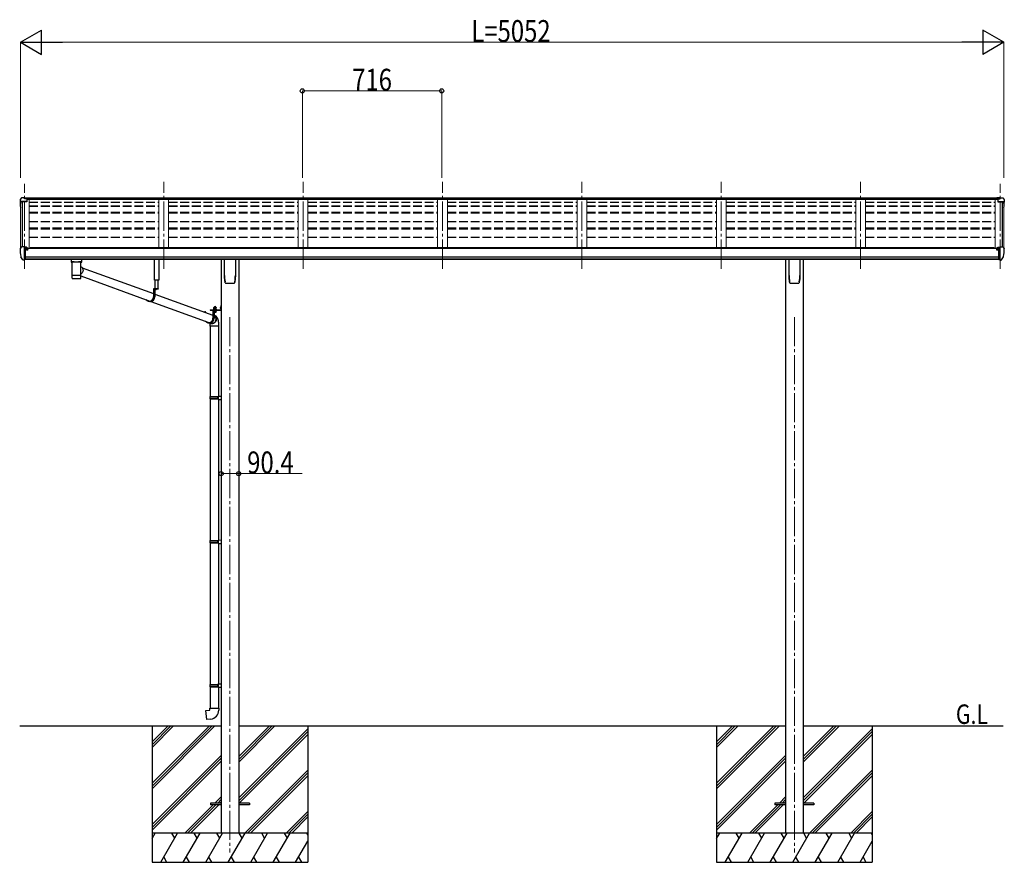
# Model space of a CAD drawing. Units: millimetres. Extents: x 0 to 21025, y 0 to 14850.
# Drawn here: x 7394 to 12452, y 3584 to 7912 of the extents above; entities that cross this region are included whole.
import ezdxf

# ---------------------------------------------------------------- set-up
doc = ezdxf.new("R2010")
doc.units = ezdxf.units.MM
for name, pattern in [('HIDDEN', [9.525, 6.35, -3.175]), ('YCENTER_1', [13, 10, -1, 1, -1]), ('YHIDDEN_1', [4, 3, -1])]:
    doc.linetypes.add(name, pattern=pattern)
for name, color, linetype, lineweight in [('USER1', 3, 'Continuous', 13), ('YKK_12', 2, 'Continuous', 13), ('YKK_13', 4, 'Continuous', 30), ('YKK_A1', 4, 'Continuous', 30), ('YKK_D', 6, 'Continuous', 13)]:
    doc.layers.add(name, color=color, linetype=linetype, lineweight=lineweight)
doc.styles.add('text-b', font='extslim2.shx', dxfattribs={"width": 0.8, "bigfont": 'extfont2.shx'})

msp = doc.modelspace()

# ---------------------------------------------------------------- linework, layer by layer
at = {"layer": 'YKK_12', "linetype": 'YCENTER_1', "lineweight": 13, "ltscale": 15}
for p, q in [((7417.6, 6632.6), (7417.6, 7068.8)), ((8133.6, 6632.6), (8133.6, 7079.5)), ((8849.6, 6632.6), (8849.6, 7079.5)), ((9565.6, 6632.6), (9565.6, 7079.5)), ((10281.6, 6632.6), (10281.6, 7079.5)), ((10997.6, 6632.6), (10997.6, 7079.5)), ((11713.6, 6632.6), (11713.6, 7079.5)), ((12429.6, 6632.6), (12429.6, 7068.8))]:
    msp.add_line(p, q, dxfattribs=at)
at = {"layer": 'YKK_12', "linetype": 'YCENTER_1', "ltscale": 15}
for p, q in [((8473.6, 6384.3), (8473.6, 3634.3)), ((11373.6, 6384.3), (11373.6, 3634.3))]:
    msp.add_line(p, q, dxfattribs=at)
at = {"layer": 'YKK_13'}
for p, q in [((7395.6, 6987.5), (7395.6, 6975.2)), ((7402.5, 6996.3), (7398.4, 6990.5)), ((7405.6, 6996.9), (7403.3, 6996.7)), ((7417.6, 6996.9), (7405.6, 6996.9)), ((7417.6, 6991.8), (7417.6, 6996.9)), ((7417.6, 6996.9), (7434.1, 6996.9)), ((7434.1, 6993), (7417.6, 6993)), ((7429.6, 6989.9), (7417.6, 6991.8)), ((7434.1, 6991.5), (7419.7, 6991.5)), ((7434.1, 6990.9), (7423.3, 6990.9)), ((7429.6, 6989.9), (7429.6, 6977)), ((7434.1, 6996.9), (7434.1, 6990.9)), ((12429.6, 6996.9), (12413.1, 6996.9)), ((12413.1, 6996.9), (12413.1, 6990.9)), ((12413.1, 6993), (12429.6, 6993)), ((12413.1, 6991.5), (12427.4, 6991.5)), ((12413.1, 6990.9), (12423.8, 6990.9)), ((12417.6, 6989.9), (12429.6, 6991.8)), ((12417.6, 6989.9), (12417.6, 6977)), ((12429.6, 6991.8), (12429.6, 6996.9)), ((12429.6, 6996.9), (12441.6, 6996.9)), ((12441.6, 6996.9), (12443.9, 6996.7)), ((12444.7, 6996.3), (12448.7, 6990.5)), ((12451.6, 6987.5), (12451.6, 6975.2)), ((7397.4, 6975.8), (7397.4, 6975.2)), ((7429.6, 6978.8), (7398.4, 6978.8)), ((7429.6, 6977), (7398.4, 6977)), ((12417.6, 6978.8), (12448.7, 6978.8)), ((12417.6, 6977), (12448.7, 6977)), ((12449.7, 6975.8), (12449.7, 6975.2)), ((7395.6, 6736.1), (7395.6, 6735.5)), ((7402.5, 6744.9), (7398.4, 6739.1)), ((7405.6, 6745.5), (7403.2, 6745.3)), ((7417.6, 6745.5), (7405.6, 6745.5)), ((7417.6, 6677), (7417.6, 6745.5)), ((7419.1, 6744.5), (7417.6, 6744.5)), ((7424.1, 6735.7), (7417.6, 6736.1)), ((7419.1, 6744.5), (7419.1, 6738.4)), ((7428.7, 6743), (7419.1, 6743.8)), ((7419.1, 6740.8), (7433.1, 6740.7)), ((7424.1, 6738.4), (7419.1, 6738.4)), ((7424.1, 6680.2), (7424.1, 6738.4)), ((7428.5, 6730.5), (7429.1, 6730.5)), ((7428.7, 6743), (7428.9, 6743)), ((7428.9, 6743), (7429.1, 6743)), ((7429.1, 6743), (7429.2, 6742.9)), ((7429.1, 6730.5), (7429.4, 6730.5)), ((7429.2, 6742.9), (7429.3, 6742.9)), ((7429.3, 6742.9), (7429.4, 6742.8)), ((7429.4, 6742.8), (7429.5, 6742.8)), ((7429.4, 6731.7), (7429.4, 6730.5)), ((7429.4, 6730.5), (7434.1, 6730.5)), ((7429.5, 6742.8), (7429.5, 6742.7)), ((7429.5, 6742.7), (7429.6, 6742.6)), ((7429.6, 6740.7), (7429.6, 6742.6)), ((7434.1, 6739.6), (7434.1, 6736.9)), ((7434.1, 6732.2), (7434.1, 6730.5)), ((7434.1, 6730.5), (7434.5, 6730.5)), ((12413.1, 6730.5), (12412.6, 6730.5)), ((12413.1, 6739.6), (12413.1, 6736.9)), ((12413.1, 6732.2), (12413.1, 6730.5)), ((12417.8, 6730.5), (12413.1, 6730.5)), ((12428.1, 6740.8), (12414.1, 6740.7)), ((12417.7, 6742.8), (12417.6, 6742.7)), ((12417.6, 6742.7), (12417.6, 6742.6)), ((12417.6, 6740.7), (12417.6, 6742.6)), ((12417.8, 6742.9), (12417.7, 6742.8)), ((12417.7, 6742.8), (12417.7, 6742.8)), ((12418, 6742.9), (12417.8, 6742.9)), ((12417.8, 6731.7), (12417.8, 6730.5)), ((12418.1, 6730.5), (12417.8, 6730.5)), ((12418.1, 6743), (12418, 6742.9)), ((12418.3, 6743), (12418.1, 6743)), ((12418.6, 6730.5), (12418.1, 6730.5)), ((12418.4, 6743), (12418.3, 6743)), ((12418.4, 6743), (12428.1, 6743.8)), ((12423.1, 6680.2), (12423.1, 6738.4)), ((12423.1, 6738.4), (12428.1, 6738.4)), ((12423.1, 6735.7), (12429.6, 6736.1)), ((12428.1, 6744.5), (12429.6, 6744.5)), ((12428.1, 6744.5), (12428.1, 6738.4)), ((12429.6, 6677), (12429.6, 6745.5)), ((12429.6, 6745.5), (12441.6, 6745.5)), ((12441.6, 6745.5), (12443.9, 6745.3)), ((12444.7, 6744.9), (12448.8, 6739.1)), ((12451.6, 6736.1), (12451.6, 6735.5)), ((7409.9, 6678.8), (7400.2, 6694.1)), ((7416.1, 6677), (7412.3, 6677.3)), ((7416.1, 6677), (7417.6, 6677)), ((7417.6, 6690.8), (7420.7, 6691.3)), ((7417.6, 6679.2), (7418.1, 6679.2)), ((7418.1, 6679.2), (7418.6, 6680.2)), ((7424.1, 6680.2), (7418.6, 6680.2)), ((7420.7, 6691.3), (7424.1, 6691.7)), ((12426.4, 6691.3), (12423.1, 6691.7)), ((12423.1, 6680.2), (12428.6, 6680.2)), ((12429.6, 6690.8), (12426.4, 6691.3)), ((12429.1, 6679.2), (12428.6, 6680.2)), ((12429.6, 6679.2), (12429.1, 6679.2)), ((12431.1, 6677), (12429.6, 6677)), ((12431.1, 6677), (12434.8, 6677.3)), ((12437.2, 6678.8), (12447, 6694.1)), ((7674.1, 6667.7), (7696.1, 6667.7)), ((7714.8, 6638.2), (8081.1, 6504.9)), ((7662.3, 6584.3), (7662.3, 6584.2)), ((7662.7, 6583.5), (7662.9, 6583.4)), ((7705, 6582.6), (7705.3, 6582.6)), ((7707.4, 6583.6), (7707.5, 6583.6)), ((7708, 6596), (8062.9, 6466.8)), ((8105.3, 6529.6), (8081.1, 6529.6)), ((8081.1, 6529.6), (8081.1, 6488.6)), ((8083, 6527.6), (8083, 6488.6)), ((8105.3, 6527.6), (8083, 6527.6)), ((8087.3, 6527.6), (8087.3, 6488.6)), ((8095.4, 6527.6), (8088.2, 6527.6)), ((8091.4, 6525.1), (8091.4, 6526)), ((8091.4, 6526), (8092.3, 6526)), ((8092.3, 6525.1), (8092.3, 6526)), ((8105.3, 6529.6), (8105.3, 6527.6)), ((8087.3, 6502.6), (8386.6, 6393.6)), ((8064.3, 6464.6), (8060, 6464.6)), ((8068.1, 6464.9), (8365.8, 6356.5)), ((8426.4, 6444.3), (8428.4, 6444.3)), ((8426.4, 6444.3), (8426.4, 6421.8)), ((8426.4, 6444.3), (8428.4, 6444.3)), ((8426.4, 6444.3), (8426.4, 6421.8)), ((8426.4, 6424.3), (8428.4, 6424.3)), ((8426.4, 6424.3), (8428.4, 6424.3)), ((8428.4, 6444.3), (8428.4, 6421.8)), ((8428.4, 6444.3), (8428.4, 6421.8)), ((8342.6, 6410), (8342.6, 6409.7)), ((8344.5, 6410), (8344.5, 6409.9)), ((8344.5, 6409.9), (8344.5, 6409)), ((8344.7, 6412.3), (8346.6, 6412.3)), ((8348.8, 6410), (8348.8, 6407.4)), ((8372.9, 6421.3), (8425.9, 6421.3)), ((8372.9, 6421.3), (8372.9, 6419.3)), ((8372.9, 6421.3), (8425.9, 6421.3)), ((8372.9, 6421.3), (8372.9, 6419.3)), ((8372.9, 6419.3), (8425.9, 6419.3)), ((8372.9, 6419.3), (8425.9, 6419.3)), ((8404.9, 6419.3), (8386.6, 6419.3)), ((8386.6, 6419.3), (8386.6, 6378.3)), ((8388.5, 6417.3), (8388.5, 6378.3)), ((8404.9, 6417.3), (8388.5, 6417.3)), ((8392.8, 6410.5), (8392.8, 6378.3)), ((8404.9, 6419.3), (8404.9, 6417.3)), ((8369.8, 6354.3), (8365.5, 6354.3)), ((8371.6, 6354.4), (8379.4, 6351.6)), ((8372.4, 6338.4), (8372.4, 5976)), ((8414.4, 6338.4), (8414.4, 5978.5)), ((8370.4, 5974), (8371.4, 5976)), ((8370.4, 5974), (8414.4, 5974)), ((8370.4, 5974), (8370.4, 5966)), ((8371.4, 5976), (8414.4, 5976)), ((8409.9, 5974), (8409.5, 5976)), ((8409.9, 5974), (8409.9, 5966)), ((8412.4, 5978.5), (8428.4, 5978.9)), ((8412.4, 5976.5), (8412.4, 5978.5)), ((8412.4, 5976.5), (8414.4, 5976.5)), ((8414.4, 5963.5), (8414.4, 5976.5)), ((8428.4, 5978.9), (8428.4, 5961)), ((8370.4, 5966), (8414.4, 5966)), ((8370.4, 5966), (8371.4, 5964)), ((8371.4, 5964), (8414.4, 5964)), ((8372.4, 5964), (8372.4, 5236.9)), ((8409.9, 5966), (8409.5, 5964)), ((8412.4, 5963.5), (8414.4, 5963.5)), ((8412.4, 5961.5), (8412.4, 5963.5)), ((8412.4, 5961.5), (8428.4, 5961)), ((8414.4, 5961.4), (8414.4, 5239.4)), ((8370.4, 5234.9), (8371.4, 5236.9)), ((8370.4, 5234.9), (8414.4, 5234.9)), ((8370.4, 5234.9), (8370.4, 5226.9)), ((8370.4, 5226.9), (8414.4, 5226.9)), ((8370.4, 5226.9), (8371.4, 5224.9)), ((8371.4, 5236.9), (8414.4, 5236.9)), ((8371.4, 5224.9), (8414.4, 5224.9)), ((8372.4, 5224.9), (8372.4, 4497.8)), ((8409.9, 5234.9), (8409.5, 5236.9)), ((8409.9, 5226.9), (8409.5, 5224.9)), ((8409.9, 5234.9), (8409.9, 5226.9)), ((8412.4, 5239.4), (8428.4, 5239.9)), ((8412.4, 5237.4), (8412.4, 5239.4)), ((8412.4, 5237.4), (8414.4, 5237.4)), ((8412.4, 5224.4), (8414.4, 5224.4)), ((8412.4, 5222.4), (8412.4, 5224.4)), ((8412.4, 5222.4), (8428.4, 5221.9)), ((8414.4, 5224.4), (8414.4, 5237.4)), ((8414.4, 5222.3), (8414.4, 4500.4)), ((8428.4, 5239.9), (8428.4, 5221.9)), ((8370.4, 4495.8), (8371.4, 4497.8)), ((8370.4, 4495.8), (8414.4, 4495.8)), ((8370.4, 4495.8), (8370.4, 4487.8)), ((8370.4, 4487.8), (8414.4, 4487.8)), ((8370.4, 4487.8), (8371.4, 4485.8)), ((8371.4, 4497.8), (8414.4, 4497.8)), ((8371.4, 4485.8), (8414.4, 4485.8)), ((8372.4, 4485.8), (8372.4, 4375.8)), ((8409.9, 4495.8), (8409.5, 4497.8)), ((8409.9, 4487.8), (8409.5, 4485.8)), ((8409.9, 4495.8), (8409.9, 4487.8)), ((8412.4, 4500.3), (8428.4, 4500.8)), ((8412.4, 4498.3), (8412.4, 4500.3)), ((8412.4, 4498.3), (8414.4, 4498.3)), ((8412.4, 4485.3), (8414.4, 4485.3)), ((8412.4, 4483.3), (8412.4, 4485.3)), ((8412.4, 4483.3), (8428.4, 4482.9)), ((8414.4, 4485.3), (8414.4, 4498.3)), ((8414.4, 4483.3), (8414.4, 4375.8)), ((8428.4, 4500.8), (8428.4, 4482.9)), ((8350.5, 4364.1), (8370.4, 4365.8)), ((8354.5, 4318.3), (8350.5, 4364.1)), ((8370.4, 4375.8), (8416.4, 4375.8)), ((8370.4, 4365.8), (8370.4, 4375.8)), ((8416.4, 4375.8), (8416.4, 4364.9)), ((8375.3, 4320.1), (8354.5, 4318.3)), ((8373.6, 3888.8), (8373.6, 3879.8)), ((8428.4, 3888.8), (8373.6, 3888.8)), ((8428.4, 3879.8), (8373.6, 3879.8)), ((8573.6, 3888.8), (8518.8, 3888.8)), ((8573.6, 3879.8), (8518.8, 3879.8)), ((8573.6, 3888.8), (8573.6, 3879.8)), ((11273.6, 3888.8), (11273.6, 3879.8)), ((11328.4, 3888.8), (11273.6, 3888.8)), ((11328.4, 3879.8), (11273.6, 3879.8)), ((11473.6, 3888.8), (11418.8, 3888.8)), ((11473.6, 3879.8), (11418.8, 3879.8)), ((11473.6, 3888.8), (11473.6, 3879.8))]:
    msp.add_line(p, q, dxfattribs=at)
at = {"layer": 'YKK_13', "linetype": 'Continuous'}
for p, q in [((7658.1, 6681.7), (7658.1, 6666.8)), ((7674.1, 6681.7), (7658.6, 6681.7)), ((7696.1, 6681.7), (7711.6, 6681.7)), ((7712.1, 6666.8), (7712.1, 6681.7)), ((8445.6, 6598.2), (8445.6, 6682.3)), ((8501.6, 6682.3), (8501.6, 6598.2)), ((11345.6, 6598.2), (11345.6, 6682.3)), ((11401.6, 6682.3), (11401.6, 6598.2)), ((7658.3, 6667), (7658.1, 6666.8)), ((7658.9, 6667.1), (7658.3, 6667)), ((7659.9, 6667.2), (7658.9, 6667.1)), ((7661.3, 6667.3), (7659.9, 6667.2)), ((7663.1, 6667.4), (7661.3, 6667.3)), ((7662.2, 6666.8), (7662.3, 6667)), ((7662.2, 6666.8), (7662.2, 6598.9)), ((7662.3, 6667), (7662.8, 6667.1)), ((7662.8, 6667.1), (7663.7, 6667.2)), ((7665.1, 6667.5), (7663.1, 6667.4)), ((7663.7, 6667.2), (7664.9, 6667.4)), ((7664.9, 6667.4), (7666.4, 6667.5)), ((7667.4, 6667.6), (7665.1, 6667.5)), ((7666.4, 6667.5), (7668.2, 6667.6)), ((7667.4, 6667.6), (7667.4, 6667.6)), ((7668.2, 6667.6), (7670.3, 6667.7)), ((7670.3, 6667.7), (7672.6, 6667.8)), ((7672.6, 6667.8), (7675.1, 6667.9)), ((7675.1, 6667.9), (7677.7, 6668)), ((7677.7, 6668), (7680.5, 6668)), ((7680.5, 6668), (7683.3, 6668)), ((7683.3, 6668), (7686.2, 6668)), ((7686.2, 6668), (7689.1, 6668)), ((7689.1, 6668), (7691.9, 6668)), ((7691.9, 6668), (7694.6, 6667.9)), ((7694.6, 6667.9), (7697.1, 6667.8)), ((7697.1, 6667.8), (7699.4, 6667.8)), ((7699.4, 6667.8), (7701.6, 6667.7)), ((7701.6, 6667.7), (7703.4, 6667.5)), ((7705, 6667.5), (7702.8, 6667.6)), ((7702.8, 6667.6), (7702.8, 6667.6)), ((7703.4, 6667.5), (7705, 6667.4)), ((7707.1, 6667.4), (7705, 6667.5)), ((7705, 6667.4), (7706.3, 6667.3)), ((7706.3, 6667.3), (7707.2, 6667.1)), ((7708.8, 6667.3), (7707.1, 6667.4)), ((7707.2, 6667.1), (7707.8, 6667)), ((7707.8, 6667), (7708, 6666.8)), ((7708, 6636), (7708, 6666.8)), ((7708, 6666.8), (7708, 6666.8)), ((7708, 6644.4), (7710.2, 6642.9)), ((7710.2, 6667.2), (7708.8, 6667.3)), ((7711.2, 6667.1), (7710.2, 6667.2)), ((7710.2, 6642.9), (7712.3, 6641.1)), ((7711.9, 6667), (7711.2, 6667.1)), ((7712.1, 6666.8), (7711.9, 6667)), ((7712.3, 6641.1), (7714.1, 6639.1)), ((7714.1, 6639.1), (7715.7, 6636.8)), ((7715.7, 6636.8), (7717, 6634.3)), ((7717, 6634.3), (7718, 6631.7)), ((7718, 6631.7), (7718.6, 6628.9)), ((7718.6, 6628.9), (7718.9, 6626.1)), ((7718.9, 6626.1), (7718.8, 6623.3)), ((7662.2, 6598.9), (7662.2, 6597.4)), ((7662.2, 6597.4), (7662.2, 6584.9)), ((7662.3, 6597.5), (7662.3, 6597.5)), ((7707.9, 6597.5), (7707.9, 6597.5)), ((7708, 6598.9), (7708, 6624.1)), ((7709.4, 6606.2), (7708, 6605.3)), ((7708, 6597.4), (7708, 6598.9)), ((7708, 6584.9), (7708, 6597.4)), ((7711.5, 6608.1), (7709.4, 6606.2)), ((7713.5, 6610.2), (7711.5, 6608.1)), ((7715.2, 6612.5), (7713.5, 6610.2)), ((7716.6, 6615), (7715.2, 6612.5)), ((7717.6, 6617.7), (7716.6, 6615)), ((7718.4, 6620.4), (7717.6, 6617.7)), ((7718.8, 6623.3), (7718.4, 6620.4)), ((8453.1, 6558.2), (8453.1, 6558.2)), ((8453.1, 6558.2), (8453.1, 6558.2)), ((8494.1, 6558.2), (8494.1, 6558.2)), ((8494.1, 6558.2), (8494.1, 6558.2)), ((8498.4, 6565.4), (8498.4, 6565.7)), ((11353.1, 6558.2), (11353.1, 6558.2)), ((11353.1, 6558.2), (11353.1, 6558.2)), ((11394.1, 6558.2), (11394.1, 6558.2)), ((11394.1, 6558.2), (11394.1, 6558.2)), ((11398.4, 6565.4), (11398.4, 6565.7)), ((8391.3, 6424.4), (8403.5, 6424.4)), ((8391.3, 6422.9), (8391.3, 6424.4)), ((8391.3, 6424.4), (8403.5, 6424.4)), ((8391.3, 6422.9), (8391.3, 6424.4)), ((8391.6, 6434), (8392.4, 6434.4)), ((8391.6, 6434), (8392.4, 6434.4)), ((8391.6, 6429.9), (8391.6, 6434)), ((8391.6, 6429.9), (8391.6, 6434)), ((8391.6, 6429.9), (8392.4, 6429.4)), ((8391.6, 6429.9), (8392.4, 6429.4)), ((8391.6, 6429), (8392.4, 6429.4)), ((8391.6, 6429), (8392.4, 6429.4)), ((8391.6, 6424.4), (8391.6, 6429)), ((8391.6, 6424.4), (8391.6, 6429)), ((8403.2, 6424.4), (8391.6, 6424.4)), ((8403.2, 6424.4), (8391.6, 6424.4)), ((8402.4, 6434.4), (8392.4, 6434.4)), ((8402.4, 6434.4), (8392.4, 6434.4)), ((8392.4, 6429.4), (8402.4, 6429.4)), ((8402.4, 6429.4), (8392.4, 6429.4)), ((8392.4, 6429.4), (8402.4, 6429.4)), ((8402.4, 6429.4), (8392.4, 6429.4)), ((8394.5, 6429.9), (8394.5, 6434)), ((8394.5, 6429.9), (8394.5, 6434)), ((8394.5, 6424.4), (8394.5, 6429)), ((8394.5, 6424.4), (8394.5, 6429)), ((8400.3, 6429.9), (8400.3, 6434)), ((8400.3, 6429.9), (8400.3, 6434)), ((8400.3, 6424.4), (8400.3, 6429)), ((8400.3, 6424.4), (8400.3, 6429)), ((8403.2, 6434), (8402.4, 6434.4)), ((8403.2, 6434), (8402.4, 6434.4)), ((8403.2, 6429.9), (8402.4, 6429.4)), ((8403.2, 6429.9), (8402.4, 6429.4)), ((8403.2, 6429), (8402.4, 6429.4)), ((8403.2, 6429), (8402.4, 6429.4)), ((8403.2, 6429.9), (8403.2, 6434)), ((8403.2, 6429.9), (8403.2, 6434)), ((8403.2, 6424.4), (8403.2, 6429)), ((8403.2, 6424.4), (8403.2, 6429)), ((8403.5, 6424.4), (8403.5, 6422.9)), ((8403.5, 6424.4), (8403.5, 6422.9)), ((8425.9, 6437.6), (8426.4, 6437.6)), ((8425.9, 6437.6), (8425.9, 6428.1)), ((8425.9, 6437.6), (8426.4, 6437.6)), ((8425.9, 6437.6), (8425.9, 6428.1)), ((8425.9, 6428.1), (8426.4, 6428.1)), ((8425.9, 6428.1), (8426.4, 6428.1)), ((8426.4, 6437.6), (8426.4, 6428.1)), ((8426.4, 6437.6), (8426.4, 6428.1)), ((8381.4, 6395.5), (8382.4, 6395.6)), ((8382.4, 6395.6), (8386.6, 6395.3)), ((8391.1, 6422.9), (8403.6, 6422.9)), ((8391.1, 6421.3), (8391.1, 6422.9)), ((8391.1, 6422.9), (8403.6, 6422.9)), ((8391.1, 6421.3), (8391.1, 6422.9)), ((8403.6, 6421.3), (8391.1, 6421.3)), ((8403.6, 6421.3), (8391.1, 6421.3)), ((8392.8, 6392.9), (8392.9, 6392.8)), ((8394.7, 6389.6), (8392.8, 6391)), ((8392.9, 6392.8), (8395.2, 6391.2)), ((8396.7, 6387.8), (8394.7, 6389.6)), ((8395.2, 6391.2), (8397.3, 6389.4)), ((8398.4, 6385.7), (8396.7, 6387.8)), ((8397.3, 6389.4), (8399.1, 6387.3)), ((8399.8, 6383.4), (8398.4, 6385.7)), ((8399.1, 6387.3), (8400.7, 6385)), ((8400.9, 6380.9), (8399.8, 6383.4)), ((8400.7, 6385), (8401.9, 6382.5)), ((8401.7, 6378.3), (8400.9, 6380.9)), ((8402.1, 6375.5), (8401.7, 6378.3)), ((8401.9, 6382.5), (8402.9, 6379.8)), ((8402.2, 6372.7), (8402.1, 6375.5)), ((8402.9, 6379.8), (8403.5, 6377)), ((8403.5, 6377), (8403.7, 6374.2)), ((8403.6, 6422.9), (8403.6, 6421.3)), ((8403.6, 6422.9), (8403.6, 6421.3)), ((8403.7, 6374.2), (8403.7, 6371.3)), ((8368.2, 6354.2), (8368.1, 6354.3)), ((8370.5, 6352.7), (8368.2, 6354.2)), ((8370.4, 6347.7), (8370.4, 6338.4)), ((8386.7, 6338.4), (8370.4, 6338.4)), ((8373, 6351.5), (8370.5, 6352.7)), ((8370.9, 6354.3), (8373.3, 6353.1)), ((8375.6, 6350.6), (8373, 6351.5)), ((8373.3, 6353.1), (8375.8, 6352.2)), ((8378.3, 6350.1), (8375.6, 6350.6)), ((8375.8, 6352.2), (8378.4, 6351.7)), ((8381, 6349.9), (8378.3, 6350.1)), ((8378.4, 6351.7), (8381.1, 6351.5)), ((8383.8, 6350.1), (8381, 6349.9)), ((8381.1, 6351.5), (8383.7, 6351.7)), ((8383.7, 6351.7), (8386.4, 6352.2)), ((8386.5, 6350.6), (8383.8, 6350.1)), ((8386.4, 6352.2), (8388.9, 6353.1)), ((8389.2, 6351.5), (8386.5, 6350.6)), ((8416.4, 6338.4), (8386.7, 6338.4)), ((8388.9, 6353.1), (8391.4, 6354.3)), ((8391.7, 6352.7), (8389.2, 6351.5)), ((8391.4, 6354.3), (8393.7, 6355.9)), ((8394.1, 6354.2), (8391.7, 6352.7)), ((8393.7, 6355.9), (8395.7, 6357.7)), ((8396.3, 6356.1), (8394.1, 6354.2)), ((8395.7, 6357.7), (8397.6, 6359.8)), ((8398.2, 6358.2), (8396.3, 6356.1)), ((8397.6, 6359.8), (8399.1, 6362.1)), ((8399.9, 6360.5), (8398.2, 6358.2)), ((8399.1, 6362.1), (8400.4, 6364.6)), ((8401.3, 6363), (8399.9, 6360.5)), ((8400.4, 6364.6), (8401.3, 6367.2)), ((8401.3, 6367.2), (8401.9, 6370)), ((8402.4, 6365.7), (8401.3, 6363)), ((8401.9, 6370), (8402.2, 6372.7)), ((8403.2, 6368.5), (8402.4, 6365.7)), ((8403.7, 6371.3), (8403.2, 6368.5)), ((8416.4, 6338.4), (8416.4, 6347.7))]:
    msp.add_line(p, q, dxfattribs=at)
at = {"layer": 'YKK_13', "linetype": 'Continuous', "lineweight": 30, "ltscale": 0.5}
for p, q in [((8085.3, 6574.6), (8085.3, 6682.3)), ((8108.3, 6682.3), (8108.3, 6574.6)), ((8108.3, 6574.6), (8085.3, 6574.6)), ((8087.4, 6574.6), (8087.4, 6529.6)), ((8104.8, 6529.6), (8104.8, 6574.6)), ((8403.6, 6417.3), (8391.1, 6417.3)), ((8391.1, 6417.3), (8391.1, 6415.7)), ((8403.6, 6417.3), (8391.1, 6417.3)), ((8391.1, 6417.3), (8391.1, 6415.7)), ((8391.1, 6415.7), (8403.6, 6415.7)), ((8391.1, 6415.7), (8403.6, 6415.7)), ((8403.2, 6414.5), (8391.6, 6414.5)), ((8391.6, 6414.5), (8391.6, 6411)), ((8403.2, 6414.5), (8391.6, 6414.5)), ((8391.6, 6414.5), (8391.6, 6411)), ((8391.6, 6411), (8392.4, 6410.5)), ((8391.6, 6411), (8392.4, 6410.5)), ((8391.7, 6414.5), (8391.7, 6415.7)), ((8391.7, 6414.5), (8391.7, 6415.7)), ((8392.4, 6410.5), (8402.4, 6410.5)), ((8392.4, 6410.5), (8402.4, 6410.5)), ((8394.5, 6414.5), (8394.5, 6411)), ((8394.5, 6414.5), (8394.5, 6411)), ((8397.2, 6415.7), (8397.2, 6414.5)), ((8397.2, 6415.7), (8397.2, 6414.5)), ((8397.6, 6415.7), (8397.6, 6414.5)), ((8397.6, 6415.7), (8397.6, 6414.5)), ((8400.3, 6414.5), (8400.3, 6411)), ((8400.3, 6414.5), (8400.3, 6411)), ((8402.4, 6410.5), (8403.2, 6411)), ((8402.4, 6410.5), (8403.2, 6411)), ((8403.1, 6415.7), (8403.1, 6414.5)), ((8403.1, 6415.7), (8403.1, 6414.5)), ((8403.2, 6411), (8403.2, 6414.5)), ((8403.2, 6411), (8403.2, 6414.5)), ((8403.6, 6415.7), (8403.6, 6417.3)), ((8403.6, 6415.7), (8403.6, 6417.3))]:
    msp.add_line(p, q, dxfattribs=at)
at = {"layer": 'YKK_13', "linetype": 'HIDDEN'}
for p, q in [((7669.8, 6667.6), (7667.4, 6667.6)), ((7702.8, 6667.6), (7700.3, 6667.6)), ((8370.4, 6347.7), (8370.4, 6347.7))]:
    msp.add_line(p, q, dxfattribs=at)
at = {"layer": 'YKK_13', "linetype": 'YHIDDEN_1'}
for p, q in [((8089.8, 6525.6), (8090.7, 6527.4)), ((8091.8, 6528), (8090.7, 6527.4)), ((8091.8, 6528), (8093, 6527.4)), ((8093.9, 6525.6), (8093, 6527.4)), ((8424.2, 6435), (8426.3, 6434)), ((8424.2, 6435), (8426.3, 6434)), ((8424.2, 6430.7), (8426.3, 6431.7)), ((8424.2, 6430.7), (8426.3, 6431.7)), ((8426.3, 6434), (8426.9, 6432.8)), ((8426.3, 6434), (8426.9, 6432.8)), ((8426.3, 6431.7), (8426.9, 6432.8)), ((8426.3, 6431.7), (8426.9, 6432.8))]:
    msp.add_line(p, q, dxfattribs=at)
at = {"layer": 'YKK_13', "linetype": 'YCENTER_1', "lineweight": 13, "ltscale": 0.5}
msp.add_line((8397.4, 6437.1), (8397.4, 6407.7), dxfattribs=at)
msp.add_line((8397.4, 6437.1), (8397.4, 6407.7), dxfattribs=at)
at = {"layer": 'YKK_13', "linetype": 'YHIDDEN_1', "lineweight": 13, "ltscale": 0.5}
for p, q in [((8394.3, 6410.5), (8395.5, 6412.9)), ((8394.3, 6410.5), (8395.5, 6412.9)), ((8395.5, 6412.9), (8397.4, 6413.9)), ((8395.5, 6412.9), (8397.4, 6413.9)), ((8399.3, 6412.9), (8397.4, 6413.9)), ((8399.3, 6412.9), (8397.4, 6413.9)), ((8400.4, 6410.5), (8399.3, 6412.9)), ((8400.4, 6410.5), (8399.3, 6412.9))]:
    msp.add_line(p, q, dxfattribs=at)
at = {"layer": 'YKK_13'}
for centre, radius, start, end in [((7398.6, 6987.5), 3, 93, 180), ((7403.3, 6995.7), 1, 93.5, 145), ((12443.8, 6995.7), 1, 35, 86.5), ((12448.6, 6987.5), 3, 0, 87), ((7398.6, 6975.8), 3, 93, 180), ((7588.1, 6975.2), 192.5, 180.0008, 188.2653), ((7398.6, 6975.8), 1.16, 93, 180), ((7588.1, 6975.2), 190.7, 180.0008, 182.3616), ((12448.6, 6975.8), 1.16, 0, 87), ((12448.6, 6975.8), 3, 0, 87), ((12259.1, 6975.2), 192.5, 351.7347, 359.9992), ((12259.1, 6975.2), 190.7, 357.6384, 359.9992), ((7398.6, 6736.1), 3, 93, 180), ((7588, 6735.5), 192.5, 180.0008, 192.1233), ((7403.3, 6744.3), 1, 93.5, 145), ((7431.6, 6730.5), 2.5, 151.6424, 180), ((7431.6, 6730.5), 2.5, 0, 151.6424), ((12415.6, 6730.5), 2.5, 28.3576, 180), ((12415.6, 6730.5), 2.5, 0, 28.3576), ((12443.9, 6744.3), 1, 35, 86.5), ((12259.1, 6735.5), 192.5, 347.8767, 359.9992), ((12448.6, 6736.1), 3, 0, 87), ((7402.8, 6695.6), 3, 191.8335, 210), ((7412.5, 6680.3), 3, 210, 266.5), ((12434.6, 6680.3), 3, 273.5, 330), ((12444.4, 6695.6), 3, 330, 348.1665), ((8088.2, 6527.4), 0.154, 90, 207.281), ((8091.8, 6529.3), 4.2, 207.281, 264.1923), ((8091.8, 6529.3), 4.2, 275.8077, 332.719), ((8095.4, 6527.4), 0.154, 332.719, 90), ((8425.9, 6421.8), 0.5, 270, 0), ((8425.9, 6421.8), 2.5, 270, 0), ((8425.9, 6421.8), 0.5, 270, 0), ((8425.9, 6421.8), 2.5, 270, 0), ((8371.4, 4364.9), 45, 275, 0)]:
    msp.add_arc(centre, radius, start, end, dxfattribs=at)
at = {"layer": 'YKK_13', "linetype": 'Continuous'}
for centre, radius, start, end in [((7662, 6680.5), 14.3, 253.8959, 270.5536), ((7708.4, 6678.5), 12.2, 268.0308, 287.5188), ((7662.3, 6597.4), 0.136, 112.3854, 171.1275), ((7662.8, 6596.5), 1.13, 104.9885, 119.0185), ((7663.8, 6593.2), 4.55, 100.6805, 106.2168), ((7662.8, 6583.7), 0.145, 208.1128, 234.6074), ((7665.2, 6586.3), 11.7, 98.0025, 100.9742), ((7667, 6574), 24.1, 96.3464, 98.169), ((7668.9, 6556.8), 41.3, 95.1286, 96.4075), ((7671.3, 6531), 67.3, 94.2718, 95.1857), ((7684.8, 6823.7), 241.9, 265.5818, 274.7903), ((7673.8, 6497.8), 100.5, 93.5688, 94.2613), ((7675.1, 6477.1), 121.3, 92.9654, 93.6022), ((7677.6, 6431.7), 166.8, 92.5059, 93.0112), ((7679.6, 6387.7), 210.8, 92.0979, 92.5282), ((7681.3, 6342.6), 256, 91.7351, 92.1119), ((7682.3, 6313.6), 285, 91.3885, 91.7445), ((7683.5, 6266.6), 332, 91.0926, 91.411), ((7684.4, 6222.7), 375.9, 90.8091, 91.0994), ((7685.6, 6127.6), 471.1, 90.5542, 90.7913), ((7685, 6175.3), 423.3, 90.2661, 90.5341), ((7685, 6199.2), 399.4, 89.9937, 90.28), ((7685.1, 6161.6), 437, 89.746, 90.0077), ((7685.4, 6210.2), 388.4, 89.4678, 89.76), ((7685.4, 6198.9), 399.7, 89.2021, 89.4819), ((7685.7, 6220.9), 377.7, 88.9169, 89.2061), ((7686.6, 6264.8), 333.8, 88.6068, 88.924), ((7687.1, 6285.6), 313, 88.2904, 88.6153), ((7688.2, 6323.1), 275.5, 87.9228, 88.274), ((7689.8, 6368), 230.6, 87.5154, 87.9103), ((7692.6, 6433.3), 165.2, 87.0064, 87.5189), ((7694.2, 6461.6), 136.9, 86.4689, 87.0362), ((7696.3, 6497), 101.4, 85.7639, 86.4549), ((7698.8, 6529.8), 68.5, 84.8797, 85.784), ((7700.9, 6553.1), 45.1, 83.7086, 84.8907), ((7702.9, 6571.6), 26.5, 82.0033, 83.6811), ((7704.9, 6585.5), 12.4, 79.2363, 82.066), ((7706.3, 6592.9), 4.88, 74.2195, 79.4947), ((7707.3, 6596.4), 1.25, 62.12, 75.2202), ((7707.8, 6597.4), 0.152, 14.1254, 68.5052), ((8615.4, 6598.2), 169.8, 180.0021, 191.0421), ((8331.8, 6598.2), 169.7, 348.9565, 359.9994), ((11515.4, 6598.2), 169.8, 180.0021, 191.0421), ((11231.8, 6598.2), 169.7, 348.9565, 359.9994), ((8393.1, 6431.9), 2.56, 55.6158, 124.3842), ((8393.1, 6431.9), 2.56, 55.6158, 124.3842), ((8393.1, 6432), 2.56, 235.6158, 304.3842), ((8393.1, 6432), 2.56, 235.6158, 304.3842), ((8393.1, 6426.9), 2.56, 55.6158, 124.3842), ((8393.1, 6426.9), 2.56, 55.6158, 124.3842), ((8392.4, 6434.9), 0.5, 270, 354.2608), ((8392.4, 6434.9), 0.5, 270, 354.2608), ((8397.4, 6434.4), 4.5, 5.7392, 174.2608), ((8397.4, 6434.4), 4.5, 5.7392, 174.2608), ((8397.4, 6424.9), 9.55, 72.412, 107.588), ((8397.4, 6424.9), 9.55, 72.412, 107.588), ((8397.4, 6439), 9.55, 252.412, 287.588), ((8397.4, 6439), 9.55, 252.412, 287.588), ((8397.4, 6419.9), 9.55, 72.412, 107.588), ((8397.4, 6419.9), 9.55, 72.412, 107.588), ((8401.7, 6431.9), 2.56, 55.6158, 124.3842), ((8401.7, 6431.9), 2.56, 55.6158, 124.3842), ((8401.7, 6432), 2.56, 235.6158, 304.3842), ((8401.7, 6432), 2.56, 235.6158, 304.3842), ((8401.7, 6426.9), 2.56, 55.6158, 124.3842), ((8401.7, 6426.9), 2.56, 55.6158, 124.3842), ((8402.4, 6434.9), 0.5, 185.7392, 270), ((8402.4, 6434.9), 0.5, 185.7392, 270), ((8430.5, 6432.8), 6.66, 134.515, 225.485), ((8430.5, 6432.8), 6.66, 134.515, 225.485)]:
    msp.add_arc(centre, radius, start, end, dxfattribs=at)
at = {"layer": 'YKK_13', "linetype": 'HIDDEN'}
for centre, start, end in [((7674, 6373.6), 89.9911, 90.8222), ((7696.1, 6373.5), 89.1778, 90.0088)]:
    msp.add_arc(centre, 294.1, start, end, dxfattribs=at)
at = {"layer": 'YKK_13', "linetype": 'Continuous', "lineweight": 30, "ltscale": 0.5}
for centre, radius, start, end in [((8393.1, 6413.1), 2.56, 235.6171, 304.3829), ((8393.1, 6413.1), 2.56, 235.6171, 304.3829), ((8397.4, 6420.1), 9.55, 252.4127, 287.5872), ((8397.4, 6420.1), 9.55, 252.4127, 287.5872), ((8401.7, 6413.1), 2.56, 235.6171, 304.3829), ((8401.7, 6413.1), 2.56, 235.6171, 304.3829)]:
    msp.add_arc(centre, radius, start, end, dxfattribs=at)
at = {"layer": 'YKK_13', "extrusion": (0, 0, -1)}
msp.add_ellipse((7433.1, 6739.6), major_axis=(-0.02, 1.1), ratio=0.906239, start_param=0.020639, end_param=1.591436, dxfattribs=at)
at = {"layer": 'YKK_13'}
for centre, major_axis, ratio, start_param, end_param in [((12414.1, 6739.6), (0.02, 1.1), 0.906239, 0.020639, 1.591436), ((8060, 6488.6), (0, -24), 0.95805, 5.329587, 7.853986), ((8060, 6488.6), (0, 22), 0.95805, 2.330629, 4.712389), ((8064.3, 6488.6), (0, 24), 0.95805, 3.141593, 4.712389), ((8344.7, 6410), (0, 2.37), 0.906772, 6.283185, 7.853982), ((8346.6, 6410), (0, 2.37), 0.906772, 4.712389, 7.853982), ((8365.5, 6378.3), (0, -24), 0.95805, 5.400146, 7.853986), ((8365.5, 6378.3), (0, 22), 0.95805, 2.433641, 4.712389), ((8369.8, 6378.3), (0, 24), 0.95805, 3.141593, 4.712389)]:
    msp.add_ellipse(centre, major_axis=major_axis, ratio=ratio, start_param=start_param, end_param=end_param, dxfattribs=at)
at = {"layer": 'YKK_13', "linetype": 'Continuous'}
for centre, major_axis, ratio, start_param, end_param in [((7658.6, 6684.7), (16, 0), 0.187414, 4.076501, 4.712389), ((7711.6, 6684.7), (16, 0), 0.187414, 4.712389, 5.348277), ((7685.1, 6630.6), (21, 12.6), 0.726368, 5.606293, 5.870477), ((7685.1, 6630.6), (-14.3, 23.8), 0.750185, 4.035496, 4.299681)]:
    msp.add_ellipse(centre, major_axis=major_axis, ratio=ratio, start_param=start_param, end_param=end_param, dxfattribs=at)
for points, knots in [([(7662.3, 6584.3), (7662.3, 6584.3), (7662.2, 6584.5), (7662.2, 6584.8), (7662.2, 6584.9), (7662.2, 6584.9)], [0, 0, 0, 0, 0.243449, 0.987937, 1, 1, 1, 1]), ([(7662.7, 6583.6), (7662.6, 6583.7), (7662.5, 6583.9), (7662.4, 6584.1), (7662.3, 6584.2)], [0, 0, 0, 0, 0.556502, 1, 1, 1, 1]), ([(7662.9, 6583.4), (7662.9, 6583.4), (7663.1, 6583.2), (7663.4, 6583), (7663.8, 6582.9), (7664.2, 6582.7), (7664.9, 6582.6), (7665.6, 6582.5), (7665.9, 6582.5)], [0, 0, 0, 0, 0.031242, 0.126666, 0.243519, 0.41184, 0.715835, 1, 1, 1, 1]), ([(7705.3, 6582.6), (7705.6, 6582.7), (7706, 6582.8), (7706.5, 6582.9), (7707, 6583.1), (7707.3, 6583.4), (7707.4, 6583.6), (7707.4, 6583.6)], [0, 0, 0, 0, 0.375673, 0.661197, 0.859065, 0.997237, 1, 1, 1, 1]), ([(7707.9, 6584.4), (7707.9, 6584.3), (7707.8, 6584.1), (7707.7, 6583.8), (7707.5, 6583.7), (7707.5, 6583.6)], [0, 0, 0, 0, 0.190479, 0.7281891, 1, 1, 1, 1]), ([(8449.7, 6560.9), (8449.1, 6563.9), (8447.9, 6569.8), (8446.7, 6578.9), (8445.9, 6588), (8445.8, 6594.2), (8445.8, 6597.3)], [0, 0, 0, 0, 0.248544, 0.497094, 0.74855, 1, 1, 1, 1]), ([(8501.4, 6597.3), (8501.4, 6594.2), (8501.3, 6588.2), (8500.5, 6579), (8499.3, 6569.9), (8498.1, 6563.9), (8497.4, 6560.9)], [0, 0, 0, 0, 0.248544, 0.497092, 0.748547, 1, 1, 1, 1]), ([(11349.7, 6560.9), (11349.1, 6563.9), (11347.9, 6569.8), (11346.7, 6578.9), (11345.9, 6588), (11345.8, 6594.2), (11345.8, 6597.3)], [0, 0, 0, 0, 0.248544, 0.497094, 0.74855, 1, 1, 1, 1]), ([(11401.4, 6597.3), (11401.4, 6594.2), (11401.3, 6588.2), (11400.5, 6579), (11399.3, 6569.9), (11398.1, 6563.9), (11397.4, 6560.9)], [0, 0, 0, 0, 0.248544, 0.497092, 0.748547, 1, 1, 1, 1]), ([(8449.8, 6560.9), (8449.8, 6560.7), (8449.9, 6560.3), (8450.3, 6559.6), (8451, 6558.8), (8451.9, 6558.4), (8452.6, 6558.2), (8453, 6558.2), (8453.1, 6558.2)], [0, 0, 0, 0, 0.070955, 0.295762, 0.519665, 0.74442, 0.970724, 1, 1, 1, 1]), ([(8453.1, 6558.2), (8453.7, 6558.2), (8456.8, 6558.1), (8462.3, 6558.1), (8469.5, 6558), (8476.4, 6558), (8483.5, 6558), (8489.4, 6558.1), (8492.9, 6558.2), (8494.1, 6558.2)], [0, 0, 0, 0, 0.044061, 0.231644, 0.402636, 0.566318, 0.738435, 0.918057, 1, 1, 1, 1]), ([(8494.1, 6558.2), (8494.2, 6558.2), (8494.7, 6558.2), (8495.6, 6558.5), (8496.5, 6559.1), (8497.1, 6560), (8497.4, 6560.7), (8497.5, 6561.1), (8497.5, 6561.1)], [0, 0, 0, 0, 0.090154, 0.307789, 0.527992, 0.74908, 0.968554, 1, 1, 1, 1]), ([(11349.8, 6560.9), (11349.8, 6560.7), (11349.9, 6560.3), (11350.3, 6559.6), (11351, 6558.8), (11351.9, 6558.4), (11352.6, 6558.2), (11353, 6558.2), (11353.1, 6558.2)], [0, 0, 0, 0, 0.070955, 0.295762, 0.519665, 0.74442, 0.970724, 1, 1, 1, 1]), ([(11353.1, 6558.2), (11353.7, 6558.2), (11356.8, 6558.1), (11362.3, 6558.1), (11369.5, 6558), (11376.4, 6558), (11383.5, 6558), (11389.4, 6558.1), (11392.9, 6558.2), (11394.1, 6558.2)], [0, 0, 0, 0, 0.044061, 0.231644, 0.402636, 0.566318, 0.738435, 0.918057, 1, 1, 1, 1]), ([(11394.1, 6558.2), (11394.2, 6558.2), (11394.7, 6558.2), (11395.6, 6558.5), (11396.5, 6559.1), (11397.1, 6560), (11397.4, 6560.7), (11397.5, 6561.1), (11397.5, 6561.1)], [0, 0, 0, 0, 0.090154, 0.307789, 0.527992, 0.74908, 0.968554, 1, 1, 1, 1]), ([(8416.4, 6347.7), (8416.3, 6349.4), (8416.2, 6352.5), (8415.8, 6356.9), (8415.4, 6360.5), (8414.9, 6363.3), (8414.5, 6365.2), (8414.2, 6366.6), (8413.8, 6368.4), (8413.1, 6370.9), (8412.1, 6373.8), (8411, 6376.7), (8409.6, 6379.5), (8407.9, 6382.4), (8406.1, 6384.6), (8404.7, 6386.2), (8403.7, 6387.2), (8402.6, 6388.1), (8401.7, 6388.9), (8400.5, 6389.6), (8399.2, 6390.4), (8397.4, 6391.2), (8395.3, 6392.1), (8393.7, 6392.8), (8392.8, 6393.1)], [0, 0, 0, 0, 0.0675337, 0.1253821, 0.1819182, 0.2240254, 0.2512767, 0.2681758, 0.28883, 0.3340306, 0.3848564, 0.4309801, 0.4763437, 0.5291526, 0.579171, 0.6045227, 0.6234186, 0.6423426, 0.6629932, 0.6898513, 0.7233806, 0.7639661, 0.8293567, 0.9037298, 0.9037298, 0.9037298, 0.9037298]), ([(8369.2, 6353.5), (8369.3, 6353.3), (8369.5, 6352.6), (8369.9, 6350.8), (8370.2, 6348.8), (8370.4, 6347.7)], [0.0411766, 0.0411766, 0.0411766, 0.0411766, 0.1956973, 0.5694246, 1, 1, 1, 1])]:
    msp.add_open_spline(points, degree=3, knots=knots, dxfattribs=at)
at = {"layer": 'YKK_13', "linetype": 'HIDDEN'}
msp.add_open_spline([(7708, 6584.9), (7708, 6584.9), (7708, 6584.7), (7707.9, 6584.5), (7707.9, 6584.4)], degree=3, knots=[0, 0, 0, 0, 0.013848, 1, 1, 1, 1], dxfattribs=at)
at = {"layer": 'YKK_A1'}
for p, q in [((7429.6, 6989.3), (12417.6, 6989.3)), ((7434.1, 6996.2), (12413.1, 6996.2)), ((7406.6, 6977), (7406.6, 6745.5)), ((12440.6, 6977), (12440.6, 6745.5)), ((12423, 6736.9), (7424.1, 6736.9)), ((7447.6, 6736.9), (7447.6, 6740.5)), ((12399.6, 6740.5), (7447.6, 6740.5)), ((12399.6, 6736.9), (12399.6, 6740.5)), ((7424.1, 6694.1), (12423, 6694.1)), ((7424.1, 6682.3), (12423, 6682.3)), ((12423, 6682.2), (7424.1, 6682.3)), ((8428.4, 6682.3), (8428.4, 3734.3)), ((8518.8, 6682.3), (8518.8, 3734.3)), ((11328.4, 6682.2), (11328.4, 3734.3)), ((11418.8, 6682.2), (11418.8, 3734.3)), ((7393.6, 4284.3), (8428.4, 4284.3)), ((8073.6, 4284.3), (8073.6, 3584.3)), ((8518.8, 4284.3), (11328.4, 4284.3)), ((8873.6, 4284.3), (8873.6, 3584.3)), ((10973.6, 4284.3), (10973.6, 3584.3)), ((11418.8, 4284.3), (12445.6, 4284.3)), ((11773.6, 4284.3), (11773.6, 3584.3))]:
    msp.add_line(p, q, dxfattribs=at)
at = {"layer": 'YKK_A1', "linetype": 'Continuous', "lineweight": 13, "ltscale": 0.5}
for p, q in [((7442.6, 6988), (7442.6, 6736.9)), ((8108.6, 6740.5), (8108.6, 6988)), ((8158.6, 6740.5), (8158.6, 6988)), ((8824.6, 6740.5), (8824.6, 6988)), ((8874.6, 6740.5), (8874.6, 6988)), ((9540.6, 6740.5), (9540.6, 6988)), ((9590.6, 6740.5), (9590.6, 6988)), ((10256.6, 6740.5), (10256.6, 6988)), ((10306.6, 6740.5), (10306.6, 6988)), ((10972.6, 6740.5), (10972.6, 6988)), ((11022.6, 6740.5), (11022.6, 6988)), ((11688.6, 6740.5), (11688.6, 6988)), ((11738.6, 6740.5), (11738.6, 6988)), ((12404.6, 6988), (12404.6, 6736.9)), ((7397.6, 6976.4), (7397.6, 6738.9)), ((7407.3, 6745.5), (7407.3, 6977)), ((12439.9, 6745.5), (12439.9, 6977)), ((12449.6, 6976.4), (12449.6, 6738.9))]:
    msp.add_line(p, q, dxfattribs=at)
at = {"layer": 'YKK_A1', "linetype": 'YHIDDEN_1', "ltscale": 15}
for p, q in [((7442.6, 6975.4), (8108.6, 6975.4)), ((7442.6, 6956.2), (8108.6, 6956.2)), ((7442.6, 6954.9), (8108.6, 6954.9)), ((8158.6, 6975.4), (8824.6, 6975.4)), ((8158.6, 6956.2), (8824.6, 6956.2)), ((8158.6, 6954.9), (8824.6, 6954.9)), ((8874.6, 6975.4), (9540.6, 6975.4)), ((8874.6, 6956.2), (9540.6, 6956.2)), ((8874.6, 6954.9), (9540.6, 6954.9)), ((9590.6, 6975.4), (10256.6, 6975.4)), ((9590.6, 6956.2), (10256.6, 6956.2)), ((9590.6, 6954.9), (10256.6, 6954.9)), ((10306.6, 6975.4), (10972.6, 6975.4)), ((10306.6, 6956.2), (10972.6, 6956.2)), ((10306.6, 6954.9), (10972.6, 6954.9)), ((11022.6, 6975.4), (11688.6, 6975.4)), ((11022.6, 6956.2), (11688.6, 6956.2)), ((11022.6, 6954.9), (11688.6, 6954.9)), ((11738.6, 6975.4), (12404.6, 6975.4)), ((11738.6, 6956.2), (12404.6, 6956.2)), ((11738.6, 6954.9), (12404.6, 6954.9)), ((7442.6, 6922.8), (8108.6, 6922.8)), ((7442.6, 6919.8), (8108.6, 6919.8)), ((8158.6, 6922.8), (8824.6, 6922.8)), ((8158.6, 6919.8), (8824.6, 6919.8)), ((8874.6, 6922.8), (9540.6, 6922.8)), ((8874.6, 6919.8), (9540.6, 6919.8)), ((9590.6, 6922.8), (10256.6, 6922.8)), ((9590.6, 6919.8), (10256.6, 6919.8)), ((10306.6, 6922.8), (10972.6, 6922.8)), ((10306.6, 6919.8), (10972.6, 6919.8)), ((11022.6, 6922.8), (11688.6, 6922.8)), ((11022.6, 6919.8), (11688.6, 6919.8)), ((11738.6, 6922.8), (12404.6, 6922.8)), ((11738.6, 6919.8), (12404.6, 6919.8)), ((7442.6, 6875.3), (8108.6, 6875.3)), ((7442.6, 6843.2), (8108.6, 6843.2)), ((7442.6, 6837.9), (8108.6, 6837.9)), ((8158.6, 6875.3), (8824.6, 6875.3)), ((8158.6, 6843.2), (8824.6, 6843.2)), ((8158.6, 6837.9), (8824.6, 6837.9)), ((8874.6, 6875.3), (9540.6, 6875.3)), ((8874.6, 6843.2), (9540.6, 6843.2)), ((8874.6, 6837.9), (9540.6, 6837.9)), ((9590.6, 6875.3), (10256.6, 6875.3)), ((9590.6, 6843.2), (10256.6, 6843.2)), ((9590.6, 6837.9), (10256.6, 6837.9)), ((10306.6, 6875.3), (10972.6, 6875.3)), ((10306.6, 6843.2), (10972.6, 6843.2)), ((10306.6, 6837.9), (10972.6, 6837.9)), ((11022.6, 6875.3), (11688.6, 6875.3)), ((11022.6, 6843.2), (11688.6, 6843.2)), ((11022.6, 6837.9), (11688.6, 6837.9)), ((11738.6, 6875.3), (12404.6, 6875.3)), ((11738.6, 6843.2), (12404.6, 6843.2)), ((11738.6, 6837.9), (12404.6, 6837.9)), ((7442.6, 6794), (8108.6, 6794)), ((8158.6, 6794), (8824.6, 6794)), ((8874.6, 6794), (9540.6, 6794)), ((9590.6, 6794), (10256.6, 6794)), ((10306.6, 6794), (10972.6, 6794)), ((11022.6, 6794), (11688.6, 6794)), ((11738.6, 6794), (12404.6, 6794))]:
    msp.add_line(p, q, dxfattribs=at)
at = {"layer": 'YKK_A1', "linetype": 'Continuous'}
for p, q in [((8073.6, 3990.1), (8367.8, 4284.3)), ((8073.6, 3975.9), (8381.9, 4284.3)), ((8073.6, 3961.8), (8396, 4284.3)), ((8073.6, 4173.9), (8183.9, 4284.3)), ((8073.6, 4188.1), (8169.8, 4284.3)), ((8073.6, 4202.2), (8155.6, 4284.3)), ((8518.8, 4098.6), (8704.4, 4284.3)), ((8518.8, 4112.8), (8690.3, 4284.3)), ((8518.8, 4126.9), (8676.1, 4284.3)), ((8518.8, 3914.8), (8873.6, 4269.6)), ((8518.8, 3900.6), (8873.6, 4255.4)), ((10973.6, 3990.1), (11267.8, 4284.3)), ((10973.6, 3975.9), (11281.9, 4284.3)), ((10973.6, 3961.8), (11296, 4284.3)), ((10973.6, 4173.9), (11083.9, 4284.3)), ((10973.6, 4188.1), (11069.8, 4284.3)), ((10973.6, 4202.2), (11055.6, 4284.3)), ((11418.8, 4098.6), (11604.4, 4284.3)), ((11418.8, 4112.8), (11590.3, 4284.3)), ((11418.8, 4126.9), (11576.1, 4284.3)), ((11418.8, 3914.8), (11773.6, 4269.6)), ((11418.8, 3900.6), (11773.6, 4255.4)), ((8521, 3888.8), (8873.6, 4241.3)), ((11421, 3888.8), (11773.6, 4241.3)), ((8073.6, 3777.9), (8428.4, 4132.7)), ((8073.6, 3763.8), (8428.4, 4118.6)), ((8073.6, 3749.7), (8428.4, 4104.5)), ((10973.6, 3777.9), (11328.4, 4132.7)), ((10973.6, 3763.8), (11328.4, 4118.6)), ((10973.6, 3749.7), (11328.4, 4104.5)), ((8550.4, 3734.3), (8873.6, 4057.4)), ((11450.4, 3734.3), (11773.6, 4057.4)), ((8564.5, 3734.3), (8873.6, 4043.3)), ((8578.7, 3734.3), (8873.6, 4029.2)), ((11464.5, 3734.3), (11773.6, 4043.3)), ((11478.7, 3734.3), (11773.6, 4029.2)), ((8396.5, 3888.8), (8428.4, 3920.6)), ((8410.7, 3888.8), (8428.4, 3906.5)), ((11296.5, 3888.8), (11328.4, 3920.6)), ((11310.7, 3888.8), (11328.4, 3906.5)), ((8242, 3734.3), (8387.5, 3879.8)), ((8256.2, 3734.3), (8401.7, 3879.8)), ((8270.3, 3734.3), (8415.8, 3879.8)), ((8424.8, 3888.8), (8428.4, 3892.3)), ((8762.5, 3734.3), (8873.6, 3845.3)), ((11142, 3734.3), (11287.5, 3879.8)), ((11156.2, 3734.3), (11301.7, 3879.8)), ((11170.3, 3734.3), (11315.8, 3879.8)), ((11324.8, 3888.8), (11328.4, 3892.3)), ((11662.5, 3734.3), (11773.6, 3845.3)), ((8776.7, 3734.3), (8873.6, 3831.2)), ((8790.8, 3734.3), (8873.6, 3817)), ((11676.7, 3734.3), (11773.6, 3831.2)), ((11690.8, 3734.3), (11773.6, 3817)), ((8873.6, 3734.3), (8073.6, 3734.3)), ((8073.6, 3706.8), (8089.5, 3734.3)), ((8118.3, 3584.3), (8204.9, 3734.3)), ((8189.9, 3708.3), (8174.9, 3734.3)), ((8233.8, 3584.3), (8320.4, 3734.3)), ((8305.4, 3708.3), (8290.4, 3734.3)), ((8349.3, 3584.3), (8435.9, 3734.3)), ((8420.9, 3708.3), (8405.9, 3734.3)), ((8464.7, 3584.3), (8551.3, 3734.3)), ((8536.3, 3708.3), (8521.3, 3734.3)), ((8580.2, 3584.3), (8666.8, 3734.3)), ((8651.8, 3708.3), (8636.8, 3734.3)), ((8695.7, 3584.3), (8782.3, 3734.3)), ((8752.3, 3734.3), (8767.3, 3708.3)), ((8811.1, 3584.3), (8873.6, 3692.4)), ((8867.7, 3734.3), (8873.6, 3724.2)), ((11773.6, 3734.3), (10973.6, 3734.3)), ((10973.6, 3706.8), (10989.5, 3734.3)), ((11018.3, 3584.3), (11104.9, 3734.3)), ((11089.9, 3708.3), (11074.9, 3734.3)), ((11133.8, 3584.3), (11220.4, 3734.3)), ((11205.4, 3708.3), (11190.4, 3734.3)), ((11249.3, 3584.3), (11335.9, 3734.3)), ((11320.9, 3708.3), (11305.9, 3734.3)), ((11364.7, 3584.3), (11451.3, 3734.3)), ((11436.3, 3708.3), (11421.3, 3734.3)), ((11480.2, 3584.3), (11566.8, 3734.3)), ((11551.8, 3708.3), (11536.8, 3734.3)), ((11595.7, 3584.3), (11682.3, 3734.3)), ((11652.3, 3734.3), (11667.3, 3708.3)), ((11711.1, 3584.3), (11773.6, 3692.4)), ((11767.7, 3734.3), (11773.6, 3724.2)), ((8133.3, 3610.2), (8148.3, 3584.3)), ((8248.8, 3610.2), (8263.8, 3584.3)), ((8364.3, 3610.2), (8379.3, 3584.3)), ((8479.7, 3610.2), (8494.7, 3584.3)), ((8595.2, 3610.2), (8610.2, 3584.3)), ((8710.7, 3610.2), (8725.7, 3584.3)), ((8826.1, 3610.2), (8841.1, 3584.3)), ((11033.3, 3610.2), (11048.3, 3584.3)), ((11148.8, 3610.2), (11163.8, 3584.3)), ((11264.3, 3610.2), (11279.3, 3584.3)), ((11379.7, 3610.2), (11394.7, 3584.3)), ((11495.2, 3610.2), (11510.2, 3584.3)), ((11610.7, 3610.2), (11625.7, 3584.3)), ((11726.1, 3610.2), (11741.1, 3584.3)), ((8073.6, 3584.3), (8873.6, 3584.3)), ((10973.6, 3584.3), (11773.6, 3584.3))]:
    msp.add_line(p, q, dxfattribs=at)
at = {"layer": 'YKK_A1'}
for centre in [(7431.6, 6730.5), (12415.6, 6730.5)]:
    msp.add_circle(centre, 3, dxfattribs=at)
at = {"layer": 'YKK_D', "lineweight": -2}
for p, q in [((7397.6, 7796.2), (7505.8, 7858.7)), ((7505.8, 7733.7), (7505.8, 7858.7)), ((12449.6, 7796.2), (12341.3, 7858.7)), ((12341.3, 7858.7), (12341.3, 7733.7)), ((7397.6, 7796.2), (7505.8, 7733.7)), ((7397.6, 7796.2), (7614.1, 7796.2)), ((12449.6, 7796.2), (12233.1, 7796.2)), ((12449.6, 7796.2), (12341.3, 7733.7))]:
    msp.add_line(p, q, dxfattribs=at)
at = {"layer": 'YKK_D'}
for p, q in [((7397.6, 7098.8), (7397.6, 7797.2)), ((7522.6, 7796.2), (12324.6, 7796.2)), ((12449.6, 7098.8), (12449.6, 7797.2)), ((8845.6, 7098.8), (8845.6, 7547.2)), ((8845.6, 7546.2), (9561.6, 7546.2)), ((9561.6, 7098.8), (9561.6, 7547.2)), ((8428.4, 5580.6), (8518.8, 5580.6)), ((8518.8, 5580.6), (8845.3, 5580.6))]:
    msp.add_line(p, q, dxfattribs=at)
at = {"layer": 'YKK_D', "linetype": 'ByBlock', "lineweight": -2}
for centre in [(8845.6, 7546.2), (9561.6, 7546.2), (8428.4, 5580.6), (8518.8, 5580.6)]:
    msp.add_circle(centre, 10.6, dxfattribs=at)

# ---------------------------------------------------------------- texts
at = {"layer": 'USER1', "style": 'text-b', "width": 0.8}
msp.add_text('G.L', height=100, dxfattribs=at).set_placement((12202.9, 4294.9))
at = {"layer": 'YKK_D', "style": 'text-b', "width": 0.8}
for s, p in [('L=5052', (9713.6, 7797.2)), ('716', (9101.6, 7547.2)), ('90.4', (8562.3, 5581.6))]:
    msp.add_text(s, height=112.5, dxfattribs=at).set_placement(p)

doc.saveas('drawing.dxf')
